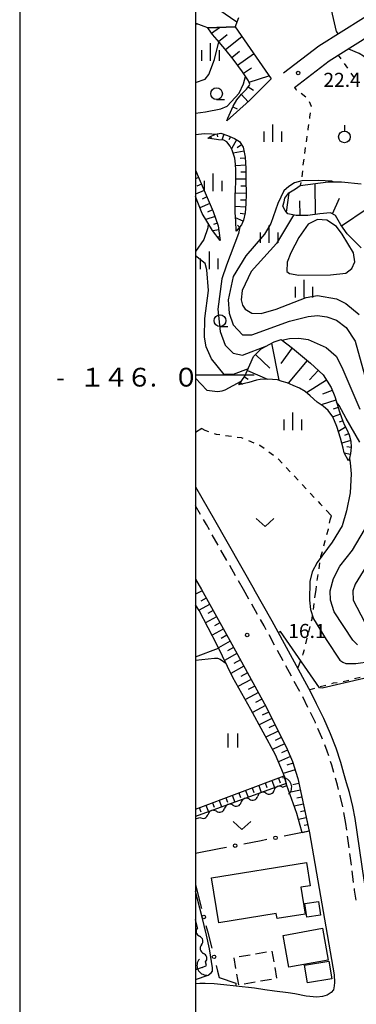
# Model space of a CAD drawing. Units: metres. Extents: x -42055 to -39747, y -147091 to -145373.
# Drawn here: x -42038 to -41966, y -146134 to -145924 of the extents above; entities that cross this region are included whole.
import ezdxf

# ---------------------------------------------------------------- set-up
doc = ezdxf.new("R2010")
doc.units = ezdxf.units.M
doc.header["$LTSCALE"] = 2.5
doc.layers.get('0').update_dxf_attribs({"linetype": 'CONTINUOUS'})
for name, color, linetype in [('2101000', 7, 'CONTINUOUS'), ('2213000', 7, 'CONTINUOUS'), ('3001000', 7, 'CONTINUOUS'), ('3003000', 7, 'CONTINUOUS'), ('4219000', 7, 'CONTINUOUS'), ('5102000', 7, 'CONTINUOUS'), ('6101110', 7, 'CONTINUOUS'), ('6101120', 7, 'CONTINUOUS'), ('6101990', 7, 'CONTINUOUS'), ('6130000', 7, 'CONTINUOUS'), ('6301000', 7, 'CONTINUOUS'), ('6302000', 7, 'CONTINUOUS'), ('6311000', 7, 'CONTINUOUS'), ('6313000', 7, 'CONTINUOUS'), ('6319000', 7, 'CONTINUOUS'), ('6331000', 7, 'CONTINUOUS'), ('6334000', 7, 'CONTINUOUS'), ('7101000', 7, 'CONTINUOUS'), ('7102000', 7, 'CONTINUOUS'), ('7312000', 7, 'CONTINUOUS'), ('9902000', 7, 'CONTINUOUS'), ('9903000', 7, 'CONTINUOUS'), ('9910000', 7, 'CONTINUOUS')]:
    doc.layers.add(name, color=color, linetype=linetype)
doc.styles.add('Dm_Anotation', font='txt')

# ---------------------------------------------------------------- blocks, each defined once
blk = doc.blocks.new('633400')
at = {"color": 0, "linetype": 'ByBlock', "lineweight": -2}
for points in [[(-0.75, -0.75), (-0.75, 0.15)], [(0, -0.75), (0, 0.75)], [(0.75, -0.75), (0.75, 0.15)]]:
    blk.add_lwpolyline(points, dxfattribs=at)
blk = doc.blocks.new('633100')
at = {"color": 0, "linetype": 'ByBlock', "lineweight": -2}
blk.add_lwpolyline([(0, -0.5), (0.67, -0.5)], dxfattribs=at)
blk.add_circle((0, 0), 0.5, dxfattribs=at)
blk = doc.blocks.new('421900')
at = {"color": 0, "linetype": 'ByBlock', "lineweight": -2}
blk.add_arc((-0.3125, 0), 0.8125, 292.619865, 67.380135, dxfattribs=at)
blk = doc.blocks.new('631300')
at = {"color": 0, "linetype": 'ByBlock', "lineweight": -2}
blk.add_lwpolyline([(0.75, 0.35), (0, -0.35), (-0.75, 0.35)], dxfattribs=at)
blk = doc.blocks.new('631100')
at = {"color": 0, "linetype": 'ByBlock', "lineweight": -2}
for points in [[(-0.4, 0.6), (-0.4, -0.6)], [(0.4, 0.6), (0.4, -0.6)]]:
    blk.add_lwpolyline(points, dxfattribs=at)
blk = doc.blocks.new('631900')
at = {"color": 0, "linetype": 'ByBlock', "lineweight": -2}
blk.add_lwpolyline([(0, 0.75), (0, 0.25)], dxfattribs=at)
blk.add_circle((0, -0.25), 0.5, dxfattribs=at)
blk = doc.blocks.new('731200')
at = {"color": 0, "linetype": 'ByBlock', "lineweight": -2}
blk.add_circle((0, 0), 0.15, dxfattribs=at)
blk = doc.blocks.new('DMDR_5102_0.375')
at = {"color": 0, "linetype": 'Continuous', "lineweight": -2}
blk.add_lwpolyline([(-1, 0, 0.535433), (1, 0)], format="xyb", dxfattribs=at)
blk = doc.blocks.new('DMDR_POINT_0.15')
at = {"color": 0, "linetype": 'Continuous', "lineweight": -2}
blk.add_circle((0, 0), 1, dxfattribs=at)

msp = doc.modelspace()

# ---------------------------------------------------------------- linework, layer by layer
at = {"layer": '2101000', "flags": 128}
for points in [[(-41915.65, -145860.32), (-41914.6, -145869.35), (-41913.35, -145879.69), (-41911.94, -145889.67), (-41911.96, -145889.9), (-41912.43, -145890.35), (-41914.93, -145892), (-41919.33, -145894.53), (-41942.43, -145910.12), (-41959.43, -145921.04), (-41973.72, -145929.99), (-41981.26, -145935.75)], [(-41978.96, -145938.77), (-41971.56, -145933.12), (-41957.39, -145924.25), (-41940.32, -145913.28), (-41914.2, -145896.16), (-41912.21, -145895.68), (-41911.05, -145896.17), (-41910.79, -145896.66), (-41908.88, -145905.69), (-41908.19, -145909.45), (-41907.69, -145911.67), (-41906.14, -145917.23), (-41903.97, -145924.25), (-41903.87, -145924.55), (-41901.38, -145932.52), (-41897.8, -145943.77), (-41893.26, -145956.06), (-41891.08, -145961.98), (-41886.47, -145985.62), (-41886.35, -145988.91), (-41882.55, -145999.47)], [(-42000, -146023.87), (-41995.97, -146030.91), (-41987.52, -146045.73)], [(-42000, -146043.51), (-41998.77, -146045.73)], [(-41998.77, -146045.73), (-41992.74, -146056.58), (-41984.9, -146070.84), (-41980.51, -146079.77), (-41979.36, -146082.34), (-41978.2, -146085.99), (-41975.73, -146097.54), (-41970.48, -146127.81)], [(-41965.99, -146094.53), (-41966.52, -146091.98), (-41967.23, -146089), (-41967.84, -146086.89), (-41968.42, -146084.94), (-41969.08, -146082.56), (-41970.07, -146079.52), (-41971.24, -146076.51), (-41972.67, -146073.2), (-41974.23, -146070.07), (-41975.45, -146067.59), (-41983.67, -146052.48), (-41987.52, -146045.73)], [(-41948.26, -146130.64), (-41953.43, -146130.63), (-41954.4, -146130.4), (-41955.45, -146129.93), (-41956.52, -146129.04), (-41957.51, -146128.09), (-41958.48, -146126.74), (-41959.18, -146125.37), (-41960, -146123.89), (-41961.02, -146121.67), (-41962.66, -146115.98), (-41964.06, -146107.64), (-41965.99, -146094.53)], [(-41970.48, -146127.81), (-41970.41, -146129.42), (-41970.48, -146130.16), (-41970.63, -146131.01), (-41971.11, -146131.57), (-41971.97, -146132.12), (-41972.93, -146132.42), (-41974.19, -146132.57), (-41976.41, -146132.38), (-41978.82, -146131.9), (-41980.26, -146131.67), (-41983.17, -146131.32)], [(-41983.17, -146131.32), (-41985.27, -146131), (-41987.42, -146130.68), (-41991.34, -146130.21), (-41993.96, -146129.92), (-41996.03, -146129.76), (-41997.96, -146129.68), (-41999.12, -146129.7), (-42000, -146129.73)]]:
    msp.add_lwpolyline(points, dxfattribs=at)
at = {"layer": '2213000', "linetype": 'Continuous'}
for points in [[(-41998.94, -146029.76), (-42000, -146027.9)], [(-41997.71, -146031.9), (-41998.31, -146030.84)], [(-41997.07, -146033.01), (-41997.71, -146031.9)], [(-41995.22, -146036.27), (-41996.46, -146034.1)], [(-41993.36, -146039.53), (-41994.6, -146037.36)], [(-41991.5, -146042.79), (-41992.74, -146040.61)], [(-41989.82, -146045.73), (-41990.88, -146043.87)], [(-41988.65, -146047.8), (-41989.82, -146045.73)], [(-41986.79, -146051.05), (-41988.03, -146048.88)], [(-41985.42, -146053.46), (-41986.17, -146052.14)], [(-41984.95, -146054.32), (-41985.42, -146053.46)], [(-41983.16, -146057.61), (-41984.35, -146055.42)], [(-41981.36, -146060.91), (-41982.56, -146058.71)], [(-41979.57, -146064.2), (-41980.76, -146062.01)], [(-41977.78, -146067.49), (-41978.97, -146065.3)], [(-41976.08, -146070.84), (-41977.18, -146068.59)], [(-41974.48, -146074.05), (-41975.52, -146071.96)], [(-41974.42, -146074.2), (-41974.48, -146074.05)], [(-41973.09, -146077.27), (-41973.92, -146075.35)], [(-41972.94, -146077.65), (-41973.09, -146077.27)], [(-41971.96, -146080.19), (-41972.49, -146078.81)], [(-41971.64, -146081.16), (-41971.96, -146080.19)], [(-41971, -146083.14), (-41971.25, -146082.35)], [(-41970.55, -146084.75), (-41971, -146083.14)], [(-41969.77, -146087.42), (-41970.21, -146085.95)], [(-41969.53, -146088.36), (-41969.77, -146087.42)], [(-41969.19, -146089.67), (-41969.22, -146089.57)], [(-41968.65, -146092), (-41969.19, -146089.67)], [(-41967.96, -146095.56), (-41968.39, -146093.23)], [(-41967.77, -146097.02), (-41967.96, -146095.56)], [(-41967.29, -146100.73), (-41967.61, -146098.25)], [(-41966.8, -146104.45), (-41967.12, -146101.97)], [(-41966.32, -146108.17), (-41966.64, -146105.69)], [(-41966.11, -146109.8), (-41966.16, -146109.41)], [(-41965.77, -146111.88), (-41966.11, -146109.8)]]:
    msp.add_lwpolyline(points, dxfattribs=at)
at = {"layer": '3001000', "flags": 128}
for points in [[(-41996.6, -146107.19), (-41976.36, -146103.92), (-41975.57, -146108.83), (-41977.57, -146109.15), (-41976.64, -146114.87), (-41982.63, -146115.84), (-41982.8, -146114.79), (-41995.05, -146116.77)], [(-41976.69, -146112.61), (-41973.82, -146112.21), (-41973.41, -146115.11), (-41976.29, -146115.52)], [(-41981.37, -146119.41), (-41972.97, -146117.89), (-41971.75, -146124.67), (-41980.14, -146126.18)], [(-41976.77, -146125.77), (-41971.63, -146124.89), (-41970.99, -146128.64), (-41976.13, -146129.52)]]:
    msp.add_lwpolyline(points, close=True, dxfattribs=at)
at = {"layer": '3003000', "linetype": 'Continuous'}
for points in [[(-41991.4, -146126.5), (-41991.79, -146124.18)], [(-41990.7, -146123.93), (-41988.38, -146123.54)], [(-41987.22, -146123.34), (-41984.89, -146122.95)], [(-41983.73, -146122.75), (-41983.34, -146125.07)], [(-41983.14, -146126.23), (-41982.75, -146128.55)], [(-41990.81, -146129.98), (-41991.2, -146127.66)], [(-41983.84, -146128.8), (-41986.16, -146129.19)], [(-41987.33, -146129.39), (-41989.65, -146129.78)]]:
    msp.add_lwpolyline(points, dxfattribs=at)
at = {"layer": '5102000', "linetype": 'Continuous'}
for points in [[(-41981.49, -146087.84), (-41980.58, -146087.51)], [(-41988.53, -146090.41), (-41988.53, -146090.41)], [(-41985.01, -146089.13), (-41985.01, -146089.13)], [(-41995.58, -146092.98), (-41995.58, -146092.98)], [(-41992.05, -146091.7), (-41992.05, -146091.7)], [(-42000, -146094.6), (-41999.1, -146094.27)], [(-41999.59, -146117.78), (-42000, -146116.03)], [(-41998.74, -146121.43), (-41998.74, -146121.43)], [(-41998.63, -146126.28), (-41997.71, -146125.85)], [(-41997.71, -146125.85), (-41997.89, -146125.08)]]:
    msp.add_lwpolyline(points, dxfattribs=at)
at = {"layer": '6101110', "flags": 128}
for points in [[(-41993.36, -145945.92), (-41993.15, -145945.35), (-41992.59, -145944.03), (-41992.02, -145942.75), (-41991.22, -145941.4), (-41990.23, -145940.18), (-41989.18, -145939.12), (-41988.53, -145938.29), (-41988.47, -145938.11), (-41988.7, -145937.38), (-41990.04, -145935.44), (-41991.98, -145932.77), (-41993.76, -145930.57), (-41995.38, -145928.65), (-41996.37, -145927.5), (-41997.22, -145926.29), (-41997.39, -145926.06)], [(-41997.37, -145949.59), (-41997.35, -145949.58), (-41996.99, -145949.3), (-41995.76, -145948.72), (-41994.61, -145948.53), (-41993.19, -145949), (-41991.73, -145949.68), (-41990.67, -145950.31), (-41989.84, -145951.49), (-41989.44, -145953.65), (-41989.29, -145956.01), (-41989.32, -145958.5), (-41989.26, -145961.42), (-41989.31, -145963.55), (-41989.47, -145965.46), (-41989.78, -145967.07), (-41990.19, -145968.03), (-41991.35, -145969.38)], [(-42000, -145956.39), (-41999.47, -145957.77), (-41996.23, -145965.17), (-41995.17, -145968.25), (-41994.78, -145971.41)], [(-41964.68, -145972.91), (-41966.33, -145971.33), (-41967.73, -145969.96), (-41969.04, -145968.01), (-41970.16, -145966.02), (-41971.27, -145965.52), (-41973.54, -145965.69), (-41976.1, -145966.02), (-41978.59, -145966.07), (-41980.34, -145965.72), (-41980.92, -145965.02), (-41981.43, -145964.07)], [(-41990.8, -146002.15), (-41989.49, -146000.26), (-41987.66, -145996.12), (-41986.02, -145994.43), (-41983.27, -145992.95), (-41981.78, -145992.49), (-41979.32, -145994.3), (-41975.5, -145997.51), (-41972.83, -146000.02), (-41971.12, -146002.7), (-41970.35, -146004.59), (-41969.32, -146007.87), (-41968.63, -146009.85), (-41968.3, -146010.7), (-41967.76, -146011.62), (-41967.3, -146012.8), (-41966.9, -146014.11), (-41966.87, -146015.44), (-41967, -146016.75), (-41967.21, -146017.75), (-41967.39, -146018.32)], [(-42000, -146043.51), (-41998.77, -146045.73), (-41992.74, -146056.58), (-41984.9, -146070.84), (-41980.51, -146079.77), (-41979.36, -146082.34), (-41978.2, -146085.99), (-41975.8, -146097.25)], [(-42000, -146092.5), (-41981.16, -146085.46)]]:
    msp.add_lwpolyline(points, dxfattribs=at)
at = {"layer": '6101120', "flags": 128}
for points in [[(-41990.87, -145923.92), (-41991.42, -145925.45), (-41991.57, -145925.88), (-41997.39, -145926.06), (-41998.21, -145925.77), (-41999.9, -145925.12), (-42000, -145925.08)], [(-41997.39, -145926.06), (-41991.57, -145925.88), (-41983.92, -145936.95), (-41988.55, -145941.59), (-41993.36, -145945.92)], [(-41991.35, -145969.38), (-41991.45, -145967.23), (-41991.54, -145965.45), (-41991.55, -145964.02), (-41991.58, -145962.11), (-41991.5, -145960.3), (-41991.45, -145959.03), (-41991.45, -145957.62), (-41991.46, -145956.37), (-41991.5, -145955.14), (-41991.67, -145953.82), (-41991.92, -145952.98), (-41992.19, -145952.15), (-41992.66, -145951.27), (-41993.34, -145950.36), (-41993.99, -145950), (-41995.11, -145949.97), (-41997.37, -145949.59)], [(-41981.43, -145964.07), (-41981.12, -145963.16), (-41980.96, -145962.39), (-41980.15, -145961.26), (-41978.74, -145960.36), (-41977.72, -145959.69), (-41971.73, -145958.86), (-41968.94, -145958.86), (-41964.72, -145959.28)], [(-41994.78, -145971.41), (-41996.37, -145969.28), (-41998.59, -145965.62), (-42000, -145962.02)], [(-41967.39, -146018.32), (-41968.34, -146016.61), (-41968.58, -146015.61), (-41969.11, -146013.49), (-41969.93, -146011.04), (-41970.72, -146008.95), (-41971.72, -146007.62), (-41972.84, -146006.66), (-41974.11, -146005.84), (-41975.57, -146004.46), (-41976.68, -146003.58), (-41977.87, -146002.86), (-41979.18, -146002.25), (-41980.47, -146001.7), (-41981.57, -146001.4), (-41982.55, -146001.09), (-41983.64, -146000.99), (-41985.06, -146000.93), (-41986.22, -146000.98), (-41987.01, -146001.17), (-41988.69, -146001.64), (-41990.8, -146002.15)], [(-41975.8, -146097.25), (-41977.32, -146097.54), (-41977.38, -146097.32), (-41978.45, -146093.48), (-41980.58, -146087.51), (-41981.16, -146085.46), (-41981.3, -146084.97), (-41982.98, -146080.97), (-41988.2, -146071.31), (-41992.1, -146064.47), (-41995.41, -146057.56), (-41999.23, -146050.21), (-42000, -146048.99)], [(-41981.16, -146085.46), (-41980.72, -146087.03), (-42000, -146094.07)]]:
    msp.add_lwpolyline(points, dxfattribs=at)
at = {"layer": '6101990', "flags": 128}
for points in [[(-41998.91, -145919.46), (-41991.19, -145924.83)], [(-41996.59, -145927.18), (-41994.88, -145925.98)], [(-41995.1, -145928.99), (-41993.3, -145927.48)], [(-41993.66, -145930.7), (-41990.18, -145927.89)], [(-41992.3, -145932.37), (-41990.63, -145931.02)], [(-41991.04, -145934.06), (-41987.63, -145931.59)], [(-41989.82, -145935.76), (-41988.11, -145934.57)], [(-41988.62, -145937.62), (-41984.37, -145936.3)], [(-41988.79, -145938.63), (-41987.67, -145939.33)], [(-41990.27, -145940.22), (-41988.82, -145941.84)], [(-41992.09, -145942.89), (-41991.12, -145943.34)], [(-41996.83, -145949.23), (-41996.59, -145949.72)], [(-41995.45, -145948.67), (-41995.35, -145949.31)], [(-41993.99, -145948.74), (-41994.4, -145949.99)], [(-41992.6, -145949.28), (-41992.9, -145949.92)], [(-41991.26, -145949.96), (-41992.37, -145951.83)], [(-41989.68, -145952.34), (-41991.99, -145952.77)], [(-41990.2, -145950.97), (-41991.17, -145951.65)], [(-41989.43, -145953.82), (-41990.54, -145953.89)], [(-41999.93, -145956.58), (-42000, -145956.61)], [(-41989.33, -145955.32), (-41991.49, -145955.45)], [(-41989.3, -145956.81), (-41990.38, -145956.8)], [(-41999.38, -145957.98), (-42000, -145958.25)], [(-41989.32, -145958.31), (-41991.45, -145958.28)], [(-41998.18, -145960.73), (-42000, -145961.53)], [(-41998.78, -145959.35), (-41999.75, -145959.78)], [(-41989.3, -145959.81), (-41990.39, -145959.84)], [(-41974.48, -145965.81), (-41974.51, -145959.25)], [(-41997.58, -145962.1), (-41998.6, -145962.55)], [(-41989.26, -145961.31), (-41991.55, -145961.36)], [(-41989.29, -145962.81), (-41990.43, -145962.79)], [(-41980.65, -145965.35), (-41980.05, -145961.2)], [(-41977.72, -145966.05), (-41977.78, -145962.91)], [(-41970.84, -145965.71), (-41969.32, -145962.34)], [(-41996.97, -145963.48), (-41999.07, -145964.4)], [(-41996.37, -145964.85), (-41997.44, -145965.32)], [(-41989.37, -145964.31), (-41991.55, -145964.13)], [(-41968.89, -145968.25), (-41963.41, -145964.53)], [(-41995.86, -145966.26), (-41997.8, -145966.93)], [(-41989.86, -145967.26), (-41991.48, -145966.57)], [(-41989.54, -145965.8), (-41990.54, -145965.61)], [(-41995.06, -145969.14), (-41996.36, -145969.3)], [(-41995.37, -145967.68), (-41996.19, -145967.96)], [(-41990.62, -145968.53), (-41991.1, -145968.13)], [(-41994.88, -145970.63), (-41995.32, -145970.68)], [(-41983.84, -145993.26), (-41982.29, -146001.17)], [(-41979.39, -145994.25), (-41981.85, -145997.6)], [(-41987.21, -145995.65), (-41984.21, -145998.58)], [(-41976.2, -145996.92), (-41980.28, -146001.78)], [(-41989.59, -146000.41), (-41988.82, -146000.93)], [(-41988.96, -145999.05), (-41984.65, -146000.95)], [(-41973.85, -145999.06), (-41975.72, -146001.04)], [(-41990.44, -146001.64), (-41989.98, -146001.96)], [(-41972.12, -146001.14), (-41976.36, -146003.84)], [(-41970.87, -146003.31), (-41972.94, -146004.15)], [(-41970.1, -146005.4), (-41973.25, -146006.4)], [(-41969.6, -146006.98), (-41970.65, -146007.31)], [(-41969.13, -146008.4), (-41970.71, -146008.95)], [(-41968.02, -146011.18), (-41969.58, -146012.1)], [(-41968.64, -146009.82), (-41969.41, -146010.09)], [(-41967.4, -146012.54), (-41968.29, -146012.89)], [(-41966.94, -146013.97), (-41968.84, -146014.55)], [(-41966.87, -146015.46), (-41967.77, -146015.37)], [(-41967.05, -146016.95), (-41968.29, -146016.7)], [(-41999.71, -146044.04), (-42000, -146044.2)], [(-41998.61, -146046.02), (-42000, -146046.76)], [(-41997.01, -146048.9), (-41999.26, -146050.15)], [(-41997.74, -146047.59), (-41998.9, -146048.24)], [(-41996.28, -146050.21), (-41997.42, -146050.85)], [(-41995.55, -146051.53), (-41997.87, -146052.81)], [(-41994.82, -146052.84), (-41996, -146053.49)], [(-41994.1, -146054.15), (-41996.49, -146055.48)], [(-41993.37, -146055.46), (-41994.59, -146056.14)], [(-41992.64, -146056.77), (-41995.13, -146058.14)], [(-41991.19, -146059.4), (-41993.83, -146060.85)], [(-41991.92, -146058.09), (-41993.2, -146058.79)], [(-41990.47, -146060.72), (-41991.82, -146061.47)], [(-41989.72, -146062.08), (-41992.51, -146063.61)], [(-41988.95, -146063.47), (-41990.37, -146064.25)], [(-41988.17, -146064.88), (-41990.98, -146066.43)], [(-41986.63, -146067.68), (-41989.4, -146069.2)], [(-41987.4, -146066.29), (-41988.79, -146067.06)], [(-41985.87, -146069.06), (-41987.25, -146069.82)], [(-41985.12, -146070.44), (-41987.86, -146071.94)], [(-41984.41, -146071.83), (-41985.8, -146072.51)], [(-41983.73, -146073.22), (-41986.45, -146074.55)], [(-41982.4, -146075.92), (-41985.02, -146077.21)], [(-41983.06, -146074.58), (-41984.39, -146075.23)], [(-41981.08, -146078.62), (-41983.59, -146079.85)], [(-41981.74, -146077.27), (-41983.02, -146077.9)], [(-41980.42, -146079.97), (-41981.68, -146080.53)], [(-41979.81, -146081.34), (-41982.35, -146082.47)], [(-41979.24, -146082.72), (-41980.57, -146083.15)], [(-41978.79, -146084.15), (-41981.31, -146084.96)], [(-41985.16, -146086.95), (-41984.79, -146087.93)], [(-41983.75, -146086.43), (-41983.19, -146087.93)], [(-41982.35, -146085.9), (-41981.98, -146086.89)], [(-41990.78, -146089.05), (-41990.42, -146090.01)], [(-41989.37, -146088.53), (-41988.83, -146089.99)], [(-41987.97, -146088), (-41987.61, -146088.97)], [(-41986.56, -146087.48), (-41986.01, -146088.96)], [(-41977.66, -146088.5), (-41980.05, -146089.01)], [(-41977.98, -146087.04), (-41979.27, -146087.31)], [(-41996.4, -146091.15), (-41996.05, -146092.09)], [(-41995, -146090.63), (-41994.47, -146092.05)], [(-41993.59, -146090.1), (-41993.24, -146091.05)], [(-41992.18, -146089.58), (-41991.65, -146091.02)], [(-41977.35, -146089.97), (-41978.44, -146090.2)], [(-41999.21, -146092.2), (-41998.86, -146093.13)], [(-41997.81, -146091.68), (-41997.28, -146093.08)], [(-41977.04, -146091.44), (-41979.03, -146091.86)], [(-41976.72, -146092.9), (-41977.62, -146093.1)], [(-41976.41, -146094.37), (-41978.1, -146094.73)], [(-41976.1, -146095.84), (-41976.9, -146096.01)]]:
    msp.add_lwpolyline(points, dxfattribs=at)
at = {"layer": '6130000', "linetype": 'Continuous'}
for points in [[(-41975.8, -146097.25), (-41981.15, -146098.29)], [(-41986.06, -146099.25), (-41989.74, -146099.97)], [(-41984.83, -146099.01), (-41986.06, -146099.25)], [(-41994.65, -146100.92), (-42000, -146101.97)], [(-41993.42, -146100.68), (-41994.65, -146100.92)], [(-42000, -146108.68), (-41998.72, -146113.7)], [(-41997.79, -146117.33), (-41997.48, -146118.54)], [(-41997.48, -146118.54), (-41996.55, -146122.17)], [(-41995.62, -146125.81), (-41995.31, -146127.02)], [(-41995.31, -146127.02), (-41994.95, -146128.4)], [(-41994.95, -146128.4), (-41991.4, -146129.59)]]:
    msp.add_lwpolyline(points, dxfattribs=at)
at = {"layer": '6301000', "linetype": 'Continuous'}
for points in [[(-41969.01, -145932.65), (-41969.55, -145931.87)], [(-41967.59, -145934.7), (-41968.3, -145933.68)], [(-41966.17, -145936.76), (-41966.88, -145935.73)], [(-41978.96, -145938.77), (-41978.54, -145939.26)], [(-41978.54, -145939.26), (-41978.51, -145939.28)], [(-41977.48, -145939.99), (-41976.51, -145940.78)], [(-41975.79, -145941.76), (-41975.39, -145942.73)], [(-41975.59, -145944.16), (-41975.72, -145945.11)], [(-41975.39, -145942.73), (-41975.42, -145942.93)], [(-41975.72, -145945.11), (-41975.76, -145945.4)], [(-41976.07, -145947.64), (-41976.1, -145947.88)], [(-41975.93, -145946.64), (-41976.07, -145947.64)], [(-41976.37, -145949.85), (-41976.44, -145950.36)], [(-41976.27, -145949.12), (-41976.37, -145949.85)], [(-41976.72, -145952.2), (-41976.8, -145952.83)], [(-41976.63, -145951.59), (-41976.72, -145952.2)], [(-41977.08, -145954.83), (-41977.12, -145955.31)], [(-41976.97, -145954.07), (-41977.08, -145954.83)], [(-41977.25, -145956.55), (-41977.36, -145957.8)], [(-41977.54, -145959.03), (-41977.72, -145959.69)], [(-41998.7, -146011.4), (-41998.07, -146011.79)], [(-41998.07, -146011.79), (-41997.24, -146012.07)], [(-41996.06, -146012.48), (-41995.61, -146012.63)], [(-41995.61, -146012.63), (-41994.84, -146012.73)], [(-41993.61, -146012.9), (-41992.37, -146013.07)], [(-41991.13, -146013.25), (-41990.3, -146013.36)], [(-41990.3, -146013.36), (-41989.92, -146013.52)], [(-41988.76, -146013.99), (-41987.6, -146014.46)], [(-41986.44, -146014.93), (-41986.34, -146014.97)], [(-41986.34, -146014.97), (-41985.42, -146015.64)], [(-41984.41, -146016.38), (-41983.4, -146017.12)], [(-41982.43, -146017.9), (-41981.58, -146018.81)], [(-41980.72, -146019.72), (-41979.86, -146020.63)], [(-41979.01, -146021.54), (-41978.15, -146022.45)], [(-41977.3, -146023.36), (-41976.44, -146024.28)], [(-41975.58, -146025.19), (-41974.73, -146026.1)], [(-41973.87, -146027.01), (-41973.42, -146027.49)], [(-41973.42, -146027.49), (-41973.02, -146027.92)], [(-41972.16, -146028.83), (-41971.06, -146030.02)], [(-41971.43, -146031.59), (-41971.29, -146030.89)], [(-41972, -146034.02), (-41971.67, -146032.85)], [(-41971.67, -146032.85), (-41971.66, -146032.82)], [(-41972.67, -146036.43), (-41972.37, -146035.33)], [(-41972.37, -146035.33), (-41972.34, -146035.22)], [(-41973.31, -146038.85), (-41973.29, -146038.73)], [(-41973.29, -146038.73), (-41972.99, -146037.64)], [(-41973.68, -146041.32), (-41973.49, -146040.08)], [(-41974.06, -146043.79), (-41973.87, -146042.55)], [(-41974.34, -146045.73), (-41974.24, -146045.03)], [(-41974.57, -146047.48), (-41974.34, -146045.73)], [(-41974.9, -146049.96), (-41974.74, -146048.72)], [(-41975.18, -146051.99), (-41975.07, -146051.2)], [(-41975.29, -146052.43), (-41975.18, -146051.99)], [(-41975.9, -146054.85), (-41975.59, -146053.64)], [(-41976.51, -146057.28), (-41976.2, -146056.07)], [(-41977.14, -146059.69), (-41977.05, -146059.45)], [(-41977.05, -146059.45), (-41976.81, -146058.49)], [(-41978.21, -146062.51), (-41977.59, -146060.86)], [(-41970.65, -146065.71), (-41971.04, -146065.82)], [(-41969.81, -146065.61), (-41970.65, -146065.71)], [(-41967.37, -146065.1), (-41968.58, -146065.42)], [(-41964.96, -146064.45), (-41966.16, -146064.77)], [(-41974.65, -146066.84), (-41975.69, -146067.13)], [(-41972.24, -146066.16), (-41973.45, -146066.5)]]:
    msp.add_lwpolyline(points, dxfattribs=at)
at = {"layer": '6301000', "flags": 128}
for points in [[(-41998.7, -146011.4), (-42000, -146012.3)], [(-41971.29, -146030.89), (-41971.06, -146030.02)], [(-41998.63, -146126.28), (-42000, -146126.77)], [(-41991.4, -146129.59), (-41991.43, -146130.2)]]:
    msp.add_lwpolyline(points, dxfattribs=at)
at = {"layer": '6302000', "flags": 128}
msp.add_lwpolyline([(-42000, -146060.04), (-41995.1, -146058.21)], dxfattribs=at)
at = {"layer": '7101000', "elevation": 20, "flags": 128}
for points in [[(-41997.35, -145967.66), (-41997.4, -145968.69), (-41998.24, -145971.14), (-42000, -145973.74)], [(-41988.82, -145998.74), (-41992, -145999.96), (-41993.92, -145999.92), (-41996.61, -145996.61), (-41997.74, -145994), (-41998.12, -145992), (-41998.01, -145988.01), (-41997.29, -145982), (-41997.6, -145977.6), (-41998, -145976.28), (-42000, -145974.63)], [(-41965.03, -146014.33), (-41967.9, -146009.27), (-41969.42, -146006.5), (-41969.97, -146005.79)], [(-41965.52, -146057.52), (-41966.49, -146056.49), (-41970.5, -146050.5), (-41971.28, -146048), (-41971.29, -146046), (-41970.64, -146043.36), (-41969.24, -146040.76), (-41966.57, -146037.36), (-41963.07, -146031.45)]]:
    msp.add_lwpolyline(points, dxfattribs=at)
at = {"layer": '7102000', "flags": 128}
for points, elevation in [([(-41969.57, -145927.39), (-41969.9, -145926.93), (-41969.95, -145926.83), (-41971.87, -145918.49), (-41975.7, -145908), (-41978, -145904.03), (-41978.44, -145902), (-41978.46, -145900), (-41979.1, -145898), (-41981.07, -145896.15), (-41983.26, -145893.94)], 22), ([(-42000, -145925.39), (-41999.7, -145925.2)], 28), ([(-42000, -145937.69), (-41998, -145936.98), (-41997.18, -145936), (-41996, -145932.81), (-41995.06, -145929.04)], 26), ([(-41955.6, -145953.34), (-41955.61, -145953.27), (-41956.17, -145950.38), (-41956.86, -145947.57), (-41957.5, -145945.92), (-41958.32, -145944.16), (-41960.55, -145940), (-41962.84, -145933.76), (-41963.36, -145932.99), (-41964.21, -145932.1), (-41965.17, -145931.55), (-41967.31, -145930.59), (-41967.37, -145930.5)], 22), ([(-42000, -145944.25), (-41997.86, -145944), (-41994.63, -145943.36), (-41993.26, -145942.74), (-41990.72, -145940), (-41989.76, -145938), (-41989.36, -145936.41)], 24), ([(-42000, -145948.8), (-41998.09, -145948.61), (-41996.58, -145948.63), (-41995.78, -145948.73)], 22), ([(-41970.68, -145958.86), (-41970.98, -145958.76), (-41973.79, -145958.63), (-41977.34, -145958.66), (-41978.91, -145959.09), (-41980.15, -145959.85), (-41981.17, -145960.83), (-41982.48, -145963.52), (-41984, -145967.79), (-41985.29, -145970), (-41989.32, -145974.68), (-41992, -145979.05), (-41993.08, -145984), (-41992.83, -145986.83), (-41992, -145989.33), (-41990, -145991.5), (-41988, -145991.48), (-41980, -145988.59), (-41976, -145987.54), (-41974, -145987.37), (-41972, -145987.62), (-41970, -145988.37), (-41967.89, -145989.89), (-41966, -145992.85), (-41964, -146000)], 24), ([(-41979.17, -145965.95), (-41982.74, -145972), (-41988.13, -145978), (-41990.11, -145982), (-41990.29, -145984), (-41990, -145985.19), (-41989.42, -145986), (-41988, -145986.87), (-41986, -145986.9), (-41982.84, -145986), (-41976.46, -145983.54), (-41974, -145983.12), (-41970, -145983.8), (-41968, -145984.82), (-41965.14, -145987.14)], 26), ([(-41990.59, -145968.5), (-41990.86, -145969.88), (-41993.42, -145976.63), (-41994.44, -145979.56), (-41995.27, -145986), (-41994.75, -145990.75), (-41993.67, -145993.67), (-41992, -145995.35), (-41990, -145995.78), (-41984.83, -145993.79)], 22), ([(-41981.62, -145992.62), (-41980, -145992.27), (-41978, -145992.17), (-41976, -145992.47), (-41972.17, -145994.17), (-41970.03, -145996.03), (-41968.84, -145998.36), (-41964.97, -146007.28)], 22), ([(-42000, -146000.74), (-41997.62, -146003.3), (-41995.34, -146003.54), (-41994.36, -146003.42), (-41993.69, -146003.16), (-41990.26, -146001.38)], 18), ([(-41967.22, -146017.79), (-41967.04, -146018.75), (-41966.88, -146021.12), (-41967.03, -146025.16), (-41967.85, -146028.96), (-41968.74, -146032.19), (-41970.87, -146035.65), (-41974.08, -146040), (-41975.17, -146042), (-41975.64, -146044), (-41975.75, -146048), (-41975.54, -146050), (-41974.91, -146052), (-41972.17, -146056.36), (-41969.24, -146060.78), (-41968.64, -146061.23), (-41967.96, -146061.52), (-41967.04, -146061.53), (-41965.83, -146061.5), (-41959.72, -146060.61)], 18), ([(-41963.14, -146040), (-41966, -146044.6), (-41966.48, -146046), (-41966.39, -146048), (-41964, -146052.65)], 22), ([(-41964.18, -146064.69), (-41973.01, -146066.77), (-41973.63, -146066.68), (-41981.94, -146054.67), (-41982.34, -146054.92)], 16), ([(-42000, -146060.78), (-41995.99, -146060.38), (-41995.32, -146060.37), (-41994.8, -146060.57), (-41993.56, -146061.42)], 14), ([(-42000, -146128.8), (-41997.31, -146127.87), (-41996.67, -146127.41), (-41996.42, -146127.03), (-41996.4, -146126.55), (-41996.38, -146126.34), (-41997.05, -146122.26), (-41997.69, -146119.34), (-41998.66, -146115.22), (-42000, -146110.09)], 14)]:
    msp.add_lwpolyline(points, dxfattribs=dict(at, elevation=elevation))
at = {"layer": '7102000', "elevation": 28, "flags": 128}
msp.add_lwpolyline([(-41966.67, -145977.33), (-41966.09, -145975.91), (-41966.38, -145974), (-41968.76, -145970), (-41970, -145968.39), (-41972, -145967.08), (-41974, -145966.93), (-41976, -145967.88), (-41978, -145970.77), (-41979.73, -145974), (-41980.49, -145976), (-41980.54, -145978), (-41980, -145978.38), (-41978, -145978.76), (-41971.28, -145978.72), (-41968, -145978.37)], close=True, dxfattribs=at)
at = {"layer": '9902000', "flags": 128}
msp.add_lwpolyline([(-42000, -147000), (-40000, -147000), (-40000, -145500), (-42000, -145500)], close=True, dxfattribs=at)
msp.add_lwpolyline([(-42000, -146000), (-41987.5, -146000)], dxfattribs=at)
at = {"layer": '9910000', "flags": 128}
msp.add_lwpolyline([(-42037.5, -147037.5), (-39962.5, -147037.5), (-39962.5, -145462.5), (-42037.5, -145462.5)], close=True, dxfattribs=at)

# ---------------------------------------------------------------- block references
at = {"layer": '4219000', "xscale": 2.5, "yscale": 2.5, "zscale": 2.5}
for p, rotation in [((-41980.82, -146087.6), 20.048608), ((-41998.4, -146126.17), 205.0616369999999)]:
    msp.add_blockref('421900', p, dxfattribs=dict(at, rotation=rotation))
at = {"layer": '5102000', "linetype": 'Continuous', "xscale": 0.9375, "yscale": 0.9375, "zscale": 0.9375}
for p, rotation in [((-41985.89, -146089.45), 200.0479720194559), ((-41984.13, -146088.81), 20.04797201945592), ((-41982.37, -146088.16), 200.0479720194559), ((-41991.17, -146091.38), 20.04797201945592), ((-41989.41, -146090.73), 200.0479720194559), ((-41987.65, -146090.09), 20.04797201945592), ((-41996.46, -146093.31), 200.0479720194559), ((-41994.7, -146092.66), 20.04797201945592), ((-41992.93, -146092.02), 200.0479720194559), ((-41998.22, -146093.95), 20.04797201945592), ((-41999.38, -146118.69), 283.0967883915788), ((-41998.96, -146120.52), 103.0967883915788), ((-41998.53, -146122.34), 283.0967883915788), ((-41998.11, -146124.17), 103.0967883915788)]:
    msp.add_blockref('DMDR_5102_0.375', p, dxfattribs=dict(at, rotation=rotation))
at = {"layer": '6130000', "linetype": 'Continuous', "xscale": 0.375, "yscale": 0.375, "zscale": 0.375}
for p, rotation in [((-41982.99, -146098.65), 191.0389463040603), ((-41991.58, -146100.32), 191.0389463040603), ((-41998.25, -146115.51), 284.3524326130447), ((-41996.08, -146123.99), 284.3524326130447)]:
    msp.add_blockref('DMDR_POINT_0.15', p, dxfattribs=dict(at, rotation=rotation))
at = {"layer": '6311000', "xscale": 2.5, "yscale": 2.5, "zscale": 2.5}
msp.add_blockref('631100', (-41992.1, -146077.88), dxfattribs=at)
at = {"layer": '6313000', "xscale": 2.5, "yscale": 2.5, "zscale": 2.5}
for p in [(-41985.21, -146031.46), (-41990.14, -146096.01)]:
    msp.add_blockref('631300', p, dxfattribs=at)
at = {"layer": '6319000', "xscale": 2.5, "yscale": 2.5, "zscale": 2.5}
msp.add_blockref('631900', (-41968.28, -145948.69), dxfattribs=at)
at = {"layer": '6331000', "xscale": 2.5, "yscale": 2.5, "zscale": 2.5}
for p in [(-41995.53, -145940.11), (-41994.8, -145988.45)]:
    msp.add_blockref('633100', p, dxfattribs=at)
at = {"layer": '6334000', "xscale": 2.5, "yscale": 2.5, "zscale": 2.5}
for p in [(-41996.82, -145931.22), (-41983.51, -145948.52), (-41996.25, -145959.01), (-41984.3, -145970.03), (-41997.05, -145975.59), (-41976.87, -145981.63), (-41979.26, -146009.88)]:
    msp.add_blockref('633400', p, dxfattribs=at)
at = {"layer": '7312000', "xscale": 2.5, "yscale": 2.5, "zscale": 2.5}
for p in [(-41978.13, -145935.69, 22.4), (-41989.02, -146055.43, 16.1)]:
    msp.add_blockref('731200', p, dxfattribs=at)

# ---------------------------------------------------------------- texts
at = {"layer": '7312000', "style": 'Dm_Anotation'}
for s, p in [('22.4', (-41972.76, -145938.66)), ('16.1', (-41980.25, -146056.06))]:
    msp.add_text(s, height=3, dxfattribs=at).set_placement(p)
at = {"layer": '9903000', "style": 'Dm_Anotation'}
for s, p in [('１', (-42024.75, -146002.5)), ('４', (-42019.75, -146002.5)), ('６', (-42014.75, -146002.5)), ('０', (-42004.75, -146002.5)), ('-', (-42029.75, -146002.5)), ('.', (-42009.75, -146002.5))]:
    msp.add_text(s, height=4, dxfattribs=at).set_placement(p)

doc.saveas('drawing.dxf')
